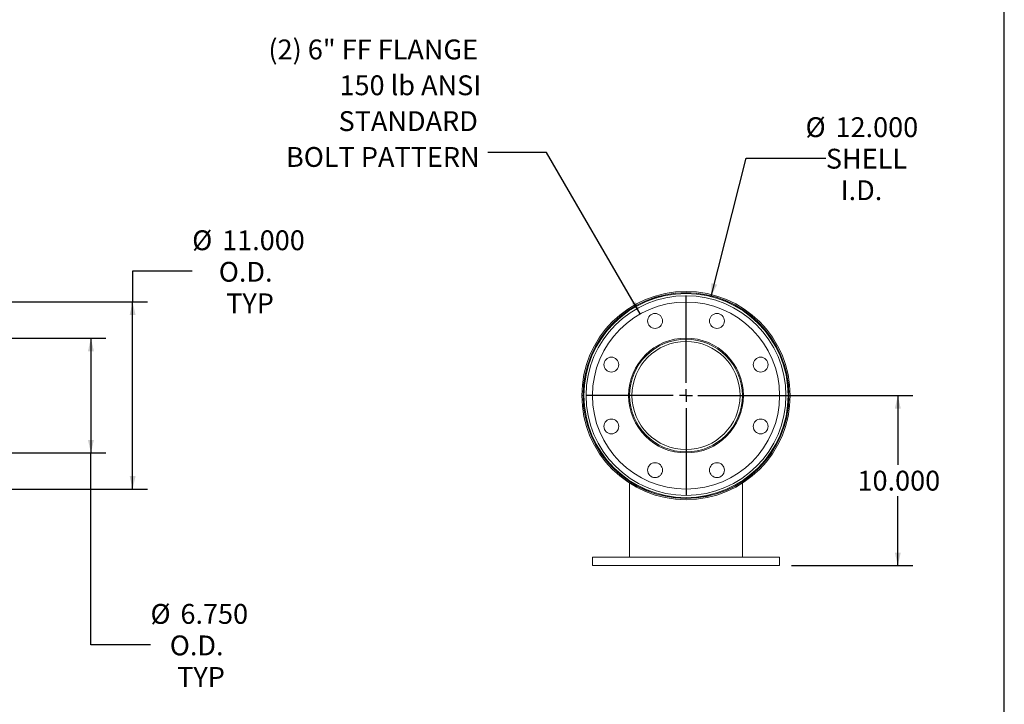
# Model space of a CAD drawing. Units: inches. Extents: x 0.5 to 10.5, y 0.5 to 7.9.
# Drawn here: x 6.4 to 10.5, y 2.3 to 5.2 of the extents above; entities that cross this region are included whole.
import ezdxf

# ---------------------------------------------------------------- set-up
doc = ezdxf.new("R2010")
doc.units = ezdxf.units.IN
doc.header["$MEASUREMENT"] = 0
doc.layers.add('FORMAT', color=7, linetype='Continuous')
doc.styles.add('SLDTEXTSTYLE0', font='TXT', dxfattribs={"width": 0.75})
doc.dimstyles.new('SLDDIMSTYLE0', dxfattribs={"dimtxt": 0.083333, "dimasz": 0.055, "dimexe": 0, "dimexo": 0.0625, "dimgap": 0.020833, "dimtad": 0, "dimtih": 1, "dimtoh": 1, "dimdec": 3, "dimlfac": 14, "dimrnd": 1e-09, "dimzin": 4, "dimdsep": 46, "dimtxsty": 'SLDTEXTSTYLE0', "dimsah": 1, "dimcen": 0, "dimadec": 0, "dimazin": 1, "dimtfac": 1, "dimtdec": 4, "dimtofl": 0, "dimtmove": 0, "dimatfit": 3, "dimfxl": 0, "dimfrac": 2, "dimtolj": 1, "dimtzin": 12, "dimarcsym": 0})
doc.dimstyles.new('SLDDIMSTYLE1', dxfattribs={"dimtxt": 0.083333, "dimasz": 0.055, "dimexe": 0, "dimexo": 0.0625, "dimgap": 0.020833, "dimtad": 0, "dimtih": 1, "dimtoh": 1, "dimdec": 3, "dimlfac": 14, "dimrnd": 1e-09, "dimzin": 4, "dimdsep": 46, "dimtxsty": 'SLDTEXTSTYLE0', "dimsah": 1, "dimcen": 0.09, "dimadec": 0, "dimazin": 1, "dimtfac": 1, "dimtdec": 4, "dimtofl": 0, "dimtmove": 0, "dimatfit": 3, "dimfxl": 0, "dimfrac": 2, "dimtolj": 1, "dimtzin": 12, "dimarcsym": 0})
doc.dimstyles.new('SLDDIMSTYLE2', dxfattribs={"dimtxt": 0.18, "dimasz": 0.055, "dimexe": 0, "dimexo": 0.0625, "dimgap": 0, "dimtad": 0, "dimtih": 1, "dimtoh": 1, "dimdec": 0, "dimrnd": 1e-09, "dimzin": 0, "dimdsep": 46, "dimtxsty": 'Standard', "dimsah": 1, "dimcen": 0.09, "dimadec": 0, "dimazin": 0, "dimtfac": 0.055, "dimtdec": 0, "dimtofl": 0, "dimtmove": 0, "dimatfit": 3, "dimfxl": 0, "dimfrac": 2, "dimtolj": 1, "dimtzin": 0, "dimarcsym": 0})

# ---------------------------------------------------------------- blocks, each defined once
blk = doc.blocks.new('_D')
at = {"layer": 'FORMAT'}
for p, q in [((9.2686, 4.0618), (9.4155, 4.6431)), ((9.4155, 4.6431), (9.7508, 4.6431))]:
    blk.add_line(p, q, dxfattribs=at)
blk.add_solid([(9.2686, 4.0618), (9.2942, 4.1121), (9.2699, 4.1182)], dxfattribs=at)
at = {"layer": 'FORMAT', "char_height": 0.08333, "attachment_point": 1, "style": 'SLDTEXTSTYLE0'}
for s, insert in [('%%c', (9.6655, 4.8151)), ('12.000', (9.7913, 4.8151)), ('SHELL', (9.7508, 4.6827)), ('I.D.', (9.813, 4.5503))]:
    blk.add_mtext(s, dxfattribs=dict(at, insert=insert))
blk = doc.blocks.new('_D_1')
at = {"layer": 'FORMAT'}
for p, q in [((9.2136, 3.6463), (10.1154, 3.6463)), ((10.0529, 3.6463), (10.0529, 3.3554)), ((10.0529, 2.932), (10.0529, 3.223)), ((9.6064, 2.932), (10.1154, 2.932))]:
    blk.add_line(p, q, dxfattribs=at)
for points in [[(10.0529, 3.6463), (10.0404, 3.5913), (10.0654, 3.5913)], [(10.0529, 2.932), (10.0654, 2.987), (10.0404, 2.987)]]:
    blk.add_solid(points, dxfattribs=at)
at = {"layer": 'FORMAT', "insert": (9.8836, 3.3304), "char_height": 0.08333, "attachment_point": 1, "style": 'SLDTEXTSTYLE0'}
blk.add_mtext('10.000', dxfattribs=at)
blk = doc.blocks.new('SW_NOTE_8')
at = {"layer": 'FORMAT', "color": 0, "attachment_point": 3, "style": 'SLDTEXTSTYLE0'}
for s, insert, char_height in [('(2) 6" FF FLANGE', (-0.0415, 0.4739), 0.083333), ('150 lb ANSI', (-0.0279, 0.3234), 0.083333), ('STANDARD', (-0.042, 0.1729), 0.08333), ('BOLT PATTERN', (-0.0347, 0.0224), 0.083333)]:
    blk.add_mtext(s, dxfattribs=dict(at, insert=insert, char_height=char_height))
blk = doc.blocks.new('SW_CENTERMARKSYMBOL_0')
at = {"layer": 'FORMAT', "color": 0}
for p, q in [((0, 0.0536), (0, 0.4196)), ((-0.0536, 0), (-0.4196, 0)), ((0, 0), (-0.0268, 0)), ((0, 0), (0, 0.0268)), ((0, 0), (0, -0.0268)), ((0, 0), (0.0268, 0)), ((0.0536, 0), (0.4196, 0)), ((0, -0.0536), (0, -0.4196))]:
    blk.add_line(p, q, dxfattribs=at)
blk = doc.blocks.new('_D_5')
at = {"layer": 'FORMAT'}
for p, q in [((6.2243, 3.8874), (6.7276, 3.8874)), ((6.6651, 3.8874), (6.6651, 3.4052)), ((6.2243, 3.4052), (6.7276, 3.4052)), ((6.6651, 2.5988), (6.6651, 3.4052)), ((6.9151, 2.5988), (6.6651, 2.5988))]:
    blk.add_line(p, q, dxfattribs=at)
for points in [[(6.6651, 3.8874), (6.6526, 3.8324), (6.6776, 3.8324)], [(6.6651, 3.4052), (6.6776, 3.4602), (6.6526, 3.4602)]]:
    blk.add_solid(points, dxfattribs=at)
at = {"layer": 'FORMAT', "char_height": 0.08333, "attachment_point": 1, "style": 'SLDTEXTSTYLE0'}
for s, insert in [('%%c', (6.9151, 2.7708)), ('6.750', (7.0409, 2.7708)), ('O.D.', (6.9962, 2.6384)), ('TYP', (7.0271, 2.506))]:
    blk.add_mtext(s, dxfattribs=dict(at, insert=insert))
blk = doc.blocks.new('_D_6')
at = {"layer": 'FORMAT'}
for p, q in [((7.0901, 4.1681), (6.8401, 4.1681)), ((6.8401, 4.1681), (6.8401, 4.0392)), ((6.2243, 4.0392), (6.9026, 4.0392)), ((6.8401, 3.2534), (6.8401, 4.0392)), ((6.2243, 3.2534), (6.9026, 3.2534))]:
    blk.add_line(p, q, dxfattribs=at)
for points in [[(6.8401, 4.0392), (6.8276, 3.9842), (6.8526, 3.9842)], [(6.8401, 3.2534), (6.8526, 3.3084), (6.8276, 3.3084)]]:
    blk.add_solid(points, dxfattribs=at)
at = {"layer": 'FORMAT', "char_height": 0.08333, "attachment_point": 1, "style": 'SLDTEXTSTYLE0'}
for s, insert in [('%%c', (7.0901, 4.3401)), ('11.000', (7.2159, 4.3401)), ('O.D.', (7.2019, 4.2077)), ('TYP', (7.2329, 4.0753))]:
    blk.add_mtext(s, dxfattribs=dict(at, insert=insert))

msp = doc.modelspace()

# ---------------------------------------------------------------- linework, layer by layer
at = {"color": 7, "linetype": 'Continuous', "lineweight": 15}
for p, q in [((8.731413, 3.646335), (8.726077, 3.646335)), ((8.726077, 3.646263), (8.731413, 3.646263)), ((9.390591, 3.646299), (9.400163, 3.646299)), ((9.400162, 3.645783), (9.390591, 3.645804)), ((9.595535, 3.648549), (9.592121, 3.648531)), ((9.592121, 3.644067), (9.595535, 3.644049)), ((8.926948, 3.284873), (8.926948, 3.284685)), ((8.926948, 3.278326), (8.926948, 2.967728)), ((9.400163, 3.284873), (9.400163, 3.284685)), ((9.400163, 3.278326), (9.400163, 2.967728)), ((8.770698, 2.967728), (8.770698, 2.932013)), ((9.556413, 2.967728), (8.770698, 2.967728)), ((9.556413, 2.932013), (9.556413, 2.967728)), ((9.556413, 2.932013), (8.770698, 2.932013))]:
    msp.add_line(p, q, dxfattribs=at)
for centre, radius in [((9.163556, 3.646299), 0.428571), ((9.163556, 3.646299), 0.419453), ((9.163556, 3.646299), 0.392857), ((9.033717, 3.959758), 0.03125), ((9.293395, 3.959758), 0.03125), ((9.163556, 3.646299), 0.241071), ((8.850096, 3.776138), 0.03125), ((9.477015, 3.776138), 0.03125), ((8.850096, 3.51646), 0.03125), ((9.477015, 3.51646), 0.03125), ((9.033717, 3.33284), 0.03125), ((9.293395, 3.33284), 0.03125)]:
    msp.add_circle(centre, radius, dxfattribs=at)
for radius, start, end in [(0.437479, 180.004735, 179.995265), (0.432143, 180.004735, 179.995265), (0.431986, 0.298417, 359.701583), (0.236607, 0, 359.875), (0.227036, 0, 359.875)]:
    msp.add_arc((9.163556, 3.646299), radius, start, end, dxfattribs=at)
at = {"layer": 'FORMAT'}
msp.add_line((10.499997, 0.500002), (10.499997, 7.875002), dxfattribs=at)

# ---------------------------------------------------------------- block references
for name, p in [('SW_NOTE_8', (8.331693, 4.667671)), ('SW_CENTERMARKSYMBOL_0', (9.163556, 3.646299))]:
    msp.add_blockref(name, p, dxfattribs=at)

# ---------------------------------------------------------------- dimensions: what is measured, and where the dimension line sits
dim = msp.add_diameter_dim_2p(p1=(9.058537, 3.230794), p2=(9.268575, 4.061804), text='<>\\PSHELL\\PI.D.', dimstyle='SLDDIMSTYLE0', dxfattribs=at)
dim.commit()
dim.dimension.update_dxf_attribs({"geometry": '_D', "text_midpoint": (9.897675, 4.643076), "dimtype": 163})
for base, p1, p2, picture, middle in [((6.840103, 4.039156), (6.174277, 3.253442), (6.174277, 4.039156), '_D_6', (6.840103, 4.168091)), ((6.665138, 3.405228), (6.174277, 3.887371), (6.174277, 3.405228), '_D_5', (6.665138, 2.598781))]:
    dim = msp.add_linear_dim(base=base, p1=p1, p2=p2, angle=90, text='%%c<>\\PO.D.\\PTYP', dimstyle='SLDDIMSTYLE1', dxfattribs=at)
    dim.commit()
    dim.dimension.update_dxf_attribs({"geometry": picture, "text_midpoint": middle, "dimtype": 160})
dim = msp.add_linear_dim(base=(10.052898, 2.932013), p1=(9.163556, 3.646299), p2=(9.556413, 2.932013), angle=90, dimstyle='SLDDIMSTYLE1', dxfattribs=at)
dim.commit()
dim.dimension.update_dxf_attribs({"geometry": '_D_1', "text_midpoint": (10.052898, 3.289156), "dimtype": 160})

# ---------------------------------------------------------------- leaders
msp.add_leader([(8.971629, 3.989083), (8.577756, 4.667671), (8.331693, 4.667671)], dimstyle='SLDDIMSTYLE2', dxfattribs=at)

doc.saveas('drawing.dxf')
